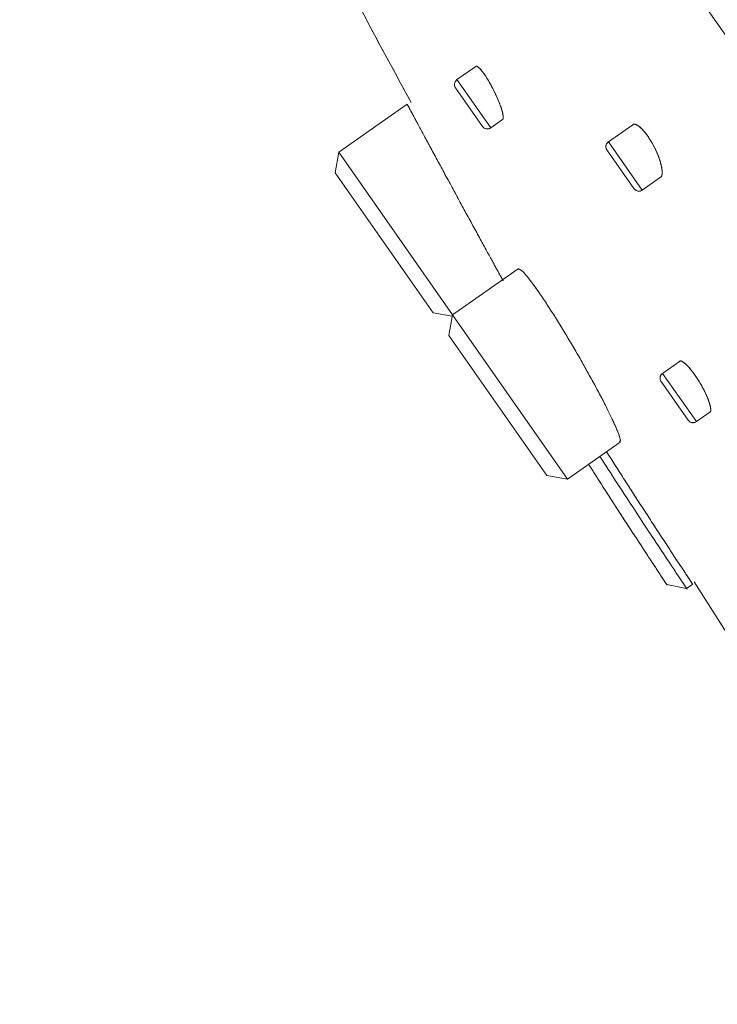
# Model space of a CAD drawing. Units: millimetres. Extents: x 14 to 292, y -201 to -8.
# Drawn here: x 75 to 78, y -76 to -72 of the extents above; entities that cross this region are included whole.
import ezdxf

# ---------------------------------------------------------------- set-up
doc = ezdxf.new("R2010")
doc.units = ezdxf.units.MM
doc.header["$MEASUREMENT"] = 0
for name, pattern in [('AI-Linetype-103', [12.7, 6.35, -1.27, 1.27, -1.27, 1.27, -1.27]), ('AI-Linetype-104', [12.7, 6.35, -1.27, 1.27, -1.27, 1.27, -1.27]), ('AI-Linetype-105', [12.7, 6.35, -1.27, 1.27, -1.27, 1.27, -1.27]), ('AI-Linetype-106', [12.7, 6.35, -1.27, 1.27, -1.27, 1.27, -1.27]), ('AI-Linetype-133', [12.7, 6.35, -1.27, 1.27, -1.27, 1.27, -1.27]), ('AI-Linetype-134', [12.7, 6.35, -1.27, 1.27, -1.27, 1.27, -1.27]), ('AI-Linetype-135', [12.7, 6.35, -1.27, 1.27, -1.27, 1.27, -1.27]), ('AI-Linetype-136', [12.7, 6.35, -1.27, 1.27, -1.27, 1.27, -1.27]), ('AI-Linetype-1439', [12.7, 6.35, -1.27, 1.27, -1.27, 1.27, -1.27]), ('AI-Linetype-1443', [12.7, 6.35, -1.27, 1.27, -1.27, 1.27, -1.27]), ('AI-Linetype-1446', [12.7, 6.35, -1.27, 1.27, -1.27, 1.27, -1.27]), ('AI-Linetype-165', [12.7, 6.35, -1.27, 1.27, -1.27, 1.27, -1.27]), ('AI-Linetype-166', [12.7, 6.35, -1.27, 1.27, -1.27, 1.27, -1.27]), ('AI-Linetype-167', [12.7, 6.35, -1.27, 1.27, -1.27, 1.27, -1.27]), ('AI-Linetype-168', [12.7, 6.35, -1.27, 1.27, -1.27, 1.27, -1.27]), ('AI-Linetype-169', [12.7, 6.35, -1.27, 1.27, -1.27, 1.27, -1.27]), ('AI-Linetype-56', [12.7, 6.35, -1.27, 1.27, -1.27, 1.27, -1.27]), ('AI-Linetype-59', [12.7, 6.35, -1.27, 1.27, -1.27, 1.27, -1.27]), ('AI-Linetype-64', [12.7, 6.35, -1.27, 1.27, -1.27, 1.27, -1.27]), ('AI-Linetype-689', [12.7, 6.35, -1.27, 1.27, -1.27, 1.27, -1.27]), ('AI-Linetype-695', [12.7, 6.35, -1.27, 1.27, -1.27, 1.27, -1.27]), ('AI-Linetype-700', [12.7, 6.35, -1.27, 1.27, -1.27, 1.27, -1.27]), ('AI-Linetype-701', [12.7, 6.35, -1.27, 1.27, -1.27, 1.27, -1.27]), ('AI-Linetype-712', [12.7, 6.35, -1.27, 1.27, -1.27, 1.27, -1.27]), ('AI-Linetype-713', [12.7, 6.35, -1.27, 1.27, -1.27, 1.27, -1.27]), ('AI-Linetype-714', [12.7, 6.35, -1.27, 1.27, -1.27, 1.27, -1.27]), ('AI-Linetype-721', [12.7, 6.35, -1.27, 1.27, -1.27, 1.27, -1.27]), ('AI-Linetype-725', [12.7, 6.35, -1.27, 1.27, -1.27, 1.27, -1.27]), ('AI-Linetype-728', [12.7, 6.35, -1.27, 1.27, -1.27, 1.27, -1.27]), ('AI-Linetype-75', [12.7, 6.35, -1.27, 1.27, -1.27, 1.27, -1.27]), ('AI-Linetype-750', [12.7, 6.35, -1.27, 1.27, -1.27, 1.27, -1.27]), ('AI-Linetype-751', [12.7, 6.35, -1.27, 1.27, -1.27, 1.27, -1.27]), ('AI-Linetype-76', [12.7, 6.35, -1.27, 1.27, -1.27, 1.27, -1.27]), ('AI-Linetype-77', [12.7, 6.35, -1.27, 1.27, -1.27, 1.27, -1.27]), ('AI-Linetype-779', [12.7, 6.35, -1.27, 1.27, -1.27, 1.27, -1.27]), ('AI-Linetype-78', [12.7, 6.35, -1.27, 1.27, -1.27, 1.27, -1.27]), ('AI-Linetype-780', [12.7, 6.35, -1.27, 1.27, -1.27, 1.27, -1.27]), ('AI-Linetype-781', [12.7, 6.35, -1.27, 1.27, -1.27, 1.27, -1.27]), ('AI-Linetype-782', [12.7, 6.35, -1.27, 1.27, -1.27, 1.27, -1.27]), ('AI-Linetype-91', [12.7, 6.35, -1.27, 1.27, -1.27, 1.27, -1.27]), ('AI-Linetype-92', [12.7, 6.35, -1.27, 1.27, -1.27, 1.27, -1.27]), ('AI-Linetype-93', [12.7, 6.35, -1.27, 1.27, -1.27, 1.27, -1.27]), ('AI-Linetype-94', [12.7, 6.35, -1.27, 1.27, -1.27, 1.27, -1.27])]:
    doc.linetypes.add(name, pattern=pattern)
doc.layers.add('Capa 1', color=7, linetype='Continuous', lineweight=0)

msp = doc.modelspace()

# ---------------------------------------------------------------- linework, layer by layer
at = {"layer": 'Capa 1', "color": 18, "lineweight": 9, "true_color": 0x000000}
for p, q in [((74.8747, -67.9957), (83.3989, -80.1694)), ((76.7322, -72.2277), (76.6556, -72.2813)), ((76.6556, -72.2813), (76.7933, -72.4779)), ((76.7599, -72.472), (76.6497, -72.3147)), ((76.4527, -72.3812), (76.1738, -72.5765)), ((76.7933, -72.4779), (76.8415, -72.4442)), ((77.3714, -72.4648), (77.2722, -72.5343)), ((77.2722, -72.5343), (77.4099, -72.7309)), ((76.1738, -72.5765), (76.1591, -72.6601)), ((76.1738, -72.5765), (76.6375, -73.2387)), ((77.3765, -72.725), (77.2663, -72.5677)), ((76.5583, -73.2302), (76.1591, -72.6601)), ((77.4099, -72.7309), (77.4844, -72.6787)), ((76.9049, -73.0514), (76.6375, -73.2387)), ((76.5583, -73.2302), (76.6365, -73.244)), ((76.6375, -73.2387), (76.6227, -73.3223)), ((76.6375, -73.2387), (77.1055, -73.9071)), ((77.022, -73.8924), (76.6227, -73.3223)), ((77.5625, -73.4282), (77.4928, -73.4769)), ((77.4928, -73.4769), (77.6305, -73.6735)), ((77.597, -73.6676), (77.4869, -73.5104)), ((77.6305, -73.6735), (77.6855, -73.635)), ((77.1055, -73.9071), (77.3196, -73.7572)), ((77.022, -73.8924), (77.1055, -73.9071)), ((77.5098, -74.3366), (77.5909, -74.3529)), ((77.5909, -74.353), (77.6159, -74.3355)), ((77.6213, -74.3257), (77.774, -74.565))]:
    msp.add_line(p, q, dxfattribs=at)
at = {"layer": 'Capa 1', "color": 18, "linetype": 'AI-Linetype-695', "lineweight": 9, "true_color": 0x000000}
msp.add_line((74.8747, -67.9957), (83.3989, -80.1694), dxfattribs=at)
at = {"layer": 'Capa 1', "color": 18, "linetype": 'AI-Linetype-103', "lineweight": 9, "true_color": 0x000000}
msp.add_line((76.7322, -72.2277), (76.6556, -72.2813), dxfattribs=at)
at = {"layer": 'Capa 1', "color": 18, "linetype": 'AI-Linetype-1446', "lineweight": 9, "true_color": 0x000000}
msp.add_line((76.6556, -72.2813), (76.7933, -72.4779), dxfattribs=at)
at = {"layer": 'Capa 1', "color": 18, "linetype": 'AI-Linetype-728', "lineweight": 9, "true_color": 0x000000}
msp.add_line((76.7599, -72.472), (76.6497, -72.3147), dxfattribs=at)
at = {"layer": 'Capa 1', "color": 18, "linetype": 'AI-Linetype-167', "lineweight": 9, "true_color": 0x000000}
msp.add_line((76.4527, -72.3812), (76.1738, -72.5765), dxfattribs=at)
at = {"layer": 'Capa 1', "color": 18, "linetype": 'AI-Linetype-104', "lineweight": 9, "true_color": 0x000000}
msp.add_line((76.7933, -72.4779), (76.8415, -72.4442), dxfattribs=at)
at = {"layer": 'Capa 1', "color": 18, "linetype": 'AI-Linetype-75', "lineweight": 9, "true_color": 0x000000}
msp.add_line((77.3714, -72.4648), (77.2722, -72.5343), dxfattribs=at)
at = {"layer": 'Capa 1', "color": 18, "linetype": 'AI-Linetype-1439', "lineweight": 9, "true_color": 0x000000}
msp.add_line((77.2722, -72.5343), (77.4099, -72.7309), dxfattribs=at)
at = {"layer": 'Capa 1', "color": 18, "linetype": 'AI-Linetype-168', "lineweight": 9, "true_color": 0x000000}
msp.add_line((76.1738, -72.5765), (76.1591, -72.6601), dxfattribs=at)
at = {"layer": 'Capa 1', "color": 18, "linetype": 'AI-Linetype-781', "lineweight": 9, "true_color": 0x000000}
msp.add_line((76.1738, -72.5765), (76.6375, -73.2387), dxfattribs=at)
at = {"layer": 'Capa 1', "color": 18, "linetype": 'AI-Linetype-721', "lineweight": 9, "true_color": 0x000000}
msp.add_line((77.3765, -72.725), (77.2663, -72.5677), dxfattribs=at)
at = {"layer": 'Capa 1', "color": 18, "linetype": 'AI-Linetype-782', "lineweight": 9, "true_color": 0x000000}
msp.add_line((76.5583, -73.2302), (76.1591, -72.6601), dxfattribs=at)
at = {"layer": 'Capa 1', "color": 18, "linetype": 'AI-Linetype-76', "lineweight": 9, "true_color": 0x000000}
msp.add_line((77.4099, -72.7309), (77.4844, -72.6787), dxfattribs=at)
at = {"layer": 'Capa 1', "color": 18, "linetype": 'AI-Linetype-133', "lineweight": 9, "true_color": 0x000000}
msp.add_line((76.9049, -73.0514), (76.6375, -73.2387), dxfattribs=at)
at = {"layer": 'Capa 1', "color": 18, "linetype": 'AI-Linetype-169', "lineweight": 9, "true_color": 0x000000}
msp.add_line((76.5583, -73.2302), (76.6365, -73.244), dxfattribs=at)
at = {"layer": 'Capa 1', "color": 18, "linetype": 'AI-Linetype-135', "lineweight": 9, "true_color": 0x000000}
msp.add_line((76.6375, -73.2387), (76.6227, -73.3223), dxfattribs=at)
at = {"layer": 'Capa 1', "color": 18, "linetype": 'AI-Linetype-750', "lineweight": 9, "true_color": 0x000000}
msp.add_line((76.6375, -73.2387), (77.1055, -73.9071), dxfattribs=at)
at = {"layer": 'Capa 1', "color": 18, "linetype": 'AI-Linetype-751', "lineweight": 9, "true_color": 0x000000}
msp.add_line((77.022, -73.8924), (76.6227, -73.3223), dxfattribs=at)
at = {"layer": 'Capa 1', "color": 18, "linetype": 'AI-Linetype-91', "lineweight": 9, "true_color": 0x000000}
msp.add_line((77.5625, -73.4282), (77.4928, -73.4769), dxfattribs=at)
at = {"layer": 'Capa 1', "color": 18, "linetype": 'AI-Linetype-1443', "lineweight": 9, "true_color": 0x000000}
msp.add_line((77.4928, -73.4769), (77.6305, -73.6735), dxfattribs=at)
at = {"layer": 'Capa 1', "color": 18, "linetype": 'AI-Linetype-725', "lineweight": 9, "true_color": 0x000000}
msp.add_line((77.597, -73.6676), (77.4869, -73.5104), dxfattribs=at)
at = {"layer": 'Capa 1', "color": 18, "linetype": 'AI-Linetype-92', "lineweight": 9, "true_color": 0x000000}
msp.add_line((77.6305, -73.6735), (77.6855, -73.635), dxfattribs=at)
at = {"layer": 'Capa 1', "color": 18, "linetype": 'AI-Linetype-134', "lineweight": 9, "true_color": 0x000000}
msp.add_line((77.1055, -73.9071), (77.3196, -73.7572), dxfattribs=at)
at = {"layer": 'Capa 1', "color": 18, "linetype": 'AI-Linetype-136', "lineweight": 9, "true_color": 0x000000}
msp.add_line((77.022, -73.8924), (77.1055, -73.9071), dxfattribs=at)
at = {"layer": 'Capa 1', "color": 18, "linetype": 'AI-Linetype-166', "lineweight": 9, "true_color": 0x000000}
msp.add_line((77.5098, -74.3366), (77.5909, -74.3529), dxfattribs=at)
at = {"layer": 'Capa 1', "color": 18, "linetype": 'AI-Linetype-165', "lineweight": 9, "true_color": 0x000000}
msp.add_line((77.5909, -74.353), (77.6159, -74.3355), dxfattribs=at)
at = {"layer": 'Capa 1', "color": 18, "linetype": 'AI-Linetype-56', "lineweight": 9, "true_color": 0x000000}
msp.add_line((77.6213, -74.3257), (77.774, -74.565), dxfattribs=at)
at = {"layer": 'Capa 1', "color": 18, "lineweight": 9, "true_color": 0x000000}
for points, knots in [([(81.7147, -72.4345), (81.4276, -72.0414), (81.1406, -71.6483), (80.8368, -71.2682), (80.5337, -70.8891), (80.2139, -70.523), (79.8826, -70.168), (79.5505, -69.8122), (79.2068, -69.4675), (78.8522, -69.134), (78.431, -68.7377), (77.9946, -68.3571), (77.54, -68.0002), (77.1155, -67.6668), (76.6752, -67.354), (76.2349, -67.0413)], [0, 0, 0, 0, 1, 1, 1, 2, 2, 2, 3, 3, 3, 4, 4, 4, 5, 5, 5, 5]), ([(75.8543, -71.0642), (75.9443, -71.2914), (76.0343, -71.5186), (76.1381, -71.7393), (76.2396, -71.955), (76.3543, -72.1644), (76.4691, -72.3739)], [0, 0, 0, 0, 1, 1, 1, 2, 2, 2, 2]), ([(76.8408, -72.4432), (76.8414, -72.4432), (76.842, -72.4432), (76.8426, -72.4429), (76.8447, -72.4419), (76.8446, -72.4366), (76.8438, -72.4301), (76.8429, -72.4234), (76.8413, -72.4156), (76.8386, -72.4062), (76.8358, -72.3967), (76.8319, -72.3856), (76.8271, -72.3737), (76.8224, -72.3619), (76.8169, -72.3493), (76.8109, -72.3366), (76.805, -72.3242), (76.7985, -72.3116), (76.7919, -72.2998), (76.7856, -72.2883), (76.779, -72.2774), (76.7728, -72.2678), (76.7666, -72.2584), (76.7607, -72.2501), (76.7555, -72.2438), (76.7503, -72.2376), (76.7458, -72.2332), (76.7417, -72.23), (76.7375, -72.2267), (76.7338, -72.2246), (76.7326, -72.2274), (76.7326, -72.2276), (76.7325, -72.2278), (76.7324, -72.228)], [0, 0, 0, 0, 1, 1, 1, 2, 2, 2, 3, 3, 3, 4, 4, 4, 5, 5, 5, 6, 6, 6, 7, 7, 7, 8, 8, 8, 9, 9, 9, 10, 10, 10, 11, 11, 11, 11]), ([(76.8425, -73.098), (76.8432, -73.0992), (76.8438, -73.1005), (76.8436, -73.1), (76.8429, -73.0988), (76.8351, -73.0846), (76.8248, -73.0659), (76.8145, -73.0473), (76.8018, -73.0242), (76.7862, -72.9959), (76.7706, -72.9674), (76.7522, -72.9338), (76.7323, -72.8973), (76.7122, -72.8606), (76.6907, -72.8211), (76.6688, -72.7808), (76.6467, -72.7404), (76.6243, -72.6991), (76.6028, -72.6594), (76.5813, -72.6196), (76.5606, -72.5813), (76.5421, -72.547), (76.5236, -72.5127), (76.5072, -72.4823), (76.4935, -72.4569), (76.4799, -72.4316), (76.469, -72.4112), (76.4627, -72.3996), (76.4568, -72.3886), (76.4551, -72.3853), (76.4533, -72.3821)], [0, 0, 0, 0, 1, 1, 1, 2, 2, 2, 3, 3, 3, 4, 4, 4, 5, 5, 5, 6, 6, 6, 7, 7, 7, 8, 8, 8, 9, 9, 9, 10, 10, 10, 10]), ([(77.484, -72.6781), (77.4845, -72.678), (77.4851, -72.6779), (77.4856, -72.6777), (77.4894, -72.6765), (77.4906, -72.6703), (77.491, -72.6632), (77.4914, -72.6558), (77.4909, -72.6473), (77.489, -72.6371), (77.4871, -72.6269), (77.4838, -72.6151), (77.4794, -72.6025), (77.475, -72.5903), (77.4697, -72.5774), (77.4634, -72.5645), (77.4575, -72.5523), (77.4509, -72.54), (77.4439, -72.5286), (77.4372, -72.5177), (77.4302, -72.5076), (77.4233, -72.4987), (77.4165, -72.4901), (77.4098, -72.4826), (77.4036, -72.477), (77.3974, -72.4714), (77.3917, -72.4676), (77.3864, -72.465), (77.3809, -72.4623), (77.3759, -72.4609), (77.3732, -72.4638), (77.3727, -72.4643), (77.3723, -72.465), (77.3719, -72.4656)], [0, 0, 0, 0, 1, 1, 1, 2, 2, 2, 3, 3, 3, 4, 4, 4, 5, 5, 5, 6, 6, 6, 7, 7, 7, 8, 8, 8, 9, 9, 9, 10, 10, 10, 11, 11, 11, 11]), ([(77.3168, -73.7531), (77.3184, -73.7537), (77.32, -73.7542), (77.3209, -73.7534), (77.3234, -73.7509), (77.3182, -73.7351), (77.3103, -73.7152), (77.3023, -73.6952), (77.2916, -73.671), (77.2774, -73.6418), (77.2632, -73.6124), (77.2456, -73.5779), (77.2258, -73.5409), (77.206, -73.5039), (77.1841, -73.4642), (77.1612, -73.4242), (77.1384, -73.3842), (77.1146, -73.3439), (77.0911, -73.3053), (77.0678, -73.2671), (77.0448, -73.2306), (77.0236, -73.1983), (77.0025, -73.1662), (76.9831, -73.1381), (76.9662, -73.115), (76.9494, -73.092), (76.935, -73.074), (76.9252, -73.0643), (76.9155, -73.0547), (76.9103, -73.0532), (76.905, -73.0516)], [0, 0, 0, 0, 1, 1, 1, 2, 2, 2, 3, 3, 3, 4, 4, 4, 5, 5, 5, 6, 6, 6, 7, 7, 7, 8, 8, 8, 9, 9, 9, 10, 10, 10, 10]), ([(77.6848, -73.634), (77.6855, -73.6339), (77.6863, -73.6338), (77.6869, -73.6335), (77.6896, -73.6322), (77.6896, -73.6266), (77.6888, -73.6198), (77.688, -73.613), (77.6862, -73.605), (77.6831, -73.5955), (77.68, -73.5861), (77.6756, -73.5751), (77.6703, -73.5635), (77.6651, -73.5521), (77.659, -73.5401), (77.6522, -73.5281), (77.6456, -73.5164), (77.6385, -73.5047), (77.6312, -73.4937), (77.6241, -73.483), (77.6168, -73.4729), (77.6098, -73.4641), (77.6028, -73.4553), (77.5961, -73.4478), (77.5901, -73.442), (77.584, -73.4362), (77.5788, -73.4323), (77.5739, -73.4294), (77.569, -73.4265), (77.5645, -73.4248), (77.563, -73.4278), (77.5629, -73.428), (77.5628, -73.4283), (77.5627, -73.4285)], [0, 0, 0, 0, 1, 1, 1, 2, 2, 2, 3, 3, 3, 4, 4, 4, 5, 5, 5, 6, 6, 6, 7, 7, 7, 8, 8, 8, 9, 9, 9, 10, 10, 10, 11, 11, 11, 11]), ([(77.2374, -73.8148), (77.248, -73.8312), (77.2587, -73.8477), (77.2703, -73.8656), (77.2965, -73.9061), (77.3278, -73.9541), (77.3585, -74.001), (77.3889, -74.0475), (77.4187, -74.0929), (77.4466, -74.1353), (77.4746, -74.1778), (77.5008, -74.2173), (77.522, -74.2493), (77.5432, -74.2812), (77.5594, -74.3056), (77.5727, -74.3256), (77.5861, -74.3457), (77.5966, -74.3614), (77.5909, -74.3529), (77.5909, -74.3528), (77.5908, -74.3527), (77.5907, -74.3526)], [0, 0, 0, 0, 1, 1, 1, 2, 2, 2, 3, 3, 3, 4, 4, 4, 5, 5, 5, 6, 6, 6, 7, 7, 7, 7]), ([(77.6129, -74.3311), (77.6137, -74.3324), (77.6145, -74.3336), (77.6143, -74.3333), (77.6139, -74.3327), (77.6047, -74.3189), (77.5927, -74.3009), (77.5807, -74.2828), (77.5658, -74.2604), (77.5476, -74.2328), (77.5294, -74.2051), (77.5078, -74.1722), (77.4845, -74.1365), (77.4612, -74.1008), (77.4362, -74.0623), (77.4106, -74.0228), (77.385, -73.9832), (77.3587, -73.9426), (77.3342, -73.9044), (77.3099, -73.8666), (77.2872, -73.8312), (77.2645, -73.7958)], [0, 0, 0, 0, 1, 1, 1, 2, 2, 2, 3, 3, 3, 4, 4, 4, 5, 5, 5, 6, 6, 6, 7, 7, 7, 7]), ([(77.5097, -74.3364), (77.5097, -74.3365), (77.5098, -74.3365), (77.5098, -74.3366), (77.5147, -74.344), (77.5057, -74.3304), (77.4942, -74.313), (77.4827, -74.2956), (77.4688, -74.2746), (77.4507, -74.247), (77.4325, -74.2193), (77.4101, -74.1851), (77.3861, -74.1484), (77.3621, -74.1116), (77.3365, -74.0722), (77.3106, -74.0321), (77.2845, -73.9918), (77.2581, -73.9507), (77.2353, -73.9151), (77.2196, -73.8906), (77.2056, -73.8687), (77.1917, -73.8468)], [0, 0, 0, 0, 1, 1, 1, 2, 2, 2, 3, 3, 3, 4, 4, 4, 5, 5, 5, 6, 6, 6, 7, 7, 7, 7])]:
    msp.add_open_spline(points, degree=3, knots=knots, dxfattribs=at)
at = {"layer": 'Capa 1', "color": 18, "linetype": 'AI-Linetype-64', "lineweight": 9, "true_color": 0x000000}
msp.add_open_spline([(81.7147, -72.4345), (81.4276, -72.0414), (81.1406, -71.6483), (80.8368, -71.2682), (80.5337, -70.8891), (80.2139, -70.523), (79.8826, -70.168), (79.5505, -69.8122), (79.2068, -69.4675), (78.8522, -69.134), (78.431, -68.7377), (77.9946, -68.3571), (77.54, -68.0002), (77.1155, -67.6668), (76.6752, -67.354), (76.2349, -67.0413)], degree=3, knots=[0, 0, 0, 0, 1, 1, 1, 2, 2, 2, 3, 3, 3, 4, 4, 4, 5, 5, 5, 5], dxfattribs=at)
at = {"layer": 'Capa 1', "color": 18, "linetype": 'AI-Linetype-59', "lineweight": 9, "true_color": 0x000000}
msp.add_open_spline([(75.8543, -71.0642), (75.9443, -71.2914), (76.0343, -71.5186), (76.1381, -71.7393), (76.2396, -71.955), (76.3543, -72.1644), (76.4691, -72.3739)], degree=3, knots=[0, 0, 0, 0, 1, 1, 1, 2, 2, 2, 2], dxfattribs=at)
at = {"layer": 'Capa 1', "color": 18, "linetype": 'AI-Linetype-700', "lineweight": 9, "true_color": 0x000000}
msp.add_open_spline([(76.8408, -72.4432), (76.8414, -72.4432), (76.842, -72.4432), (76.8426, -72.4429), (76.8447, -72.4419), (76.8446, -72.4366), (76.8438, -72.4301), (76.8429, -72.4234), (76.8413, -72.4156), (76.8386, -72.4062), (76.8358, -72.3967), (76.8319, -72.3856), (76.8271, -72.3737), (76.8224, -72.3619), (76.8169, -72.3493), (76.8109, -72.3366), (76.805, -72.3242), (76.7985, -72.3116), (76.7919, -72.2998), (76.7856, -72.2883), (76.779, -72.2774), (76.7728, -72.2678), (76.7666, -72.2584), (76.7607, -72.2501), (76.7555, -72.2438), (76.7503, -72.2376), (76.7458, -72.2332), (76.7417, -72.23), (76.7375, -72.2267), (76.7338, -72.2246), (76.7326, -72.2274), (76.7326, -72.2276), (76.7325, -72.2278), (76.7324, -72.228)], degree=3, knots=[0, 0, 0, 0, 1, 1, 1, 2, 2, 2, 3, 3, 3, 4, 4, 4, 5, 5, 5, 6, 6, 6, 7, 7, 7, 8, 8, 8, 9, 9, 9, 10, 10, 10, 11, 11, 11, 11], dxfattribs=at)
at = {"layer": 'Capa 1', "color": 18, "lineweight": 9, "true_color": 0x000000}
for points in [[(76.6556, -72.2813), (76.6448, -72.2889), (76.6421, -72.3039), (76.6497, -72.3147)], [(76.7599, -72.472), (76.7675, -72.4829), (76.7824, -72.4855), (76.7933, -72.4779)], [(77.2722, -72.5343), (77.2614, -72.5419), (77.2587, -72.5568), (77.2663, -72.5677)], [(77.3765, -72.725), (77.3841, -72.7358), (77.399, -72.7385), (77.4099, -72.7309)], [(77.4928, -73.4769), (77.482, -73.4845), (77.4793, -73.4995), (77.4869, -73.5104)], [(77.597, -73.6676), (77.6047, -73.6785), (77.6196, -73.6811), (77.6305, -73.6735)]]:
    msp.add_open_spline(points, degree=3, dxfattribs=at)
at = {"layer": 'Capa 1', "color": 18, "linetype": 'AI-Linetype-106', "lineweight": 9, "true_color": 0x000000}
msp.add_open_spline([(76.6556, -72.2813), (76.6448, -72.2889), (76.6421, -72.3039), (76.6497, -72.3147)], degree=3, dxfattribs=at)
at = {"layer": 'Capa 1', "color": 18, "linetype": 'AI-Linetype-712', "lineweight": 9, "true_color": 0x000000}
msp.add_open_spline([(76.8425, -73.098), (76.8432, -73.0992), (76.8438, -73.1005), (76.8436, -73.1), (76.8429, -73.0988), (76.8351, -73.0846), (76.8248, -73.0659), (76.8145, -73.0473), (76.8018, -73.0242), (76.7862, -72.9959), (76.7706, -72.9674), (76.7522, -72.9338), (76.7323, -72.8973), (76.7122, -72.8606), (76.6907, -72.8211), (76.6688, -72.7808), (76.6467, -72.7404), (76.6243, -72.6991), (76.6028, -72.6594), (76.5813, -72.6196), (76.5606, -72.5813), (76.5421, -72.547), (76.5236, -72.5127), (76.5072, -72.4823), (76.4935, -72.4569), (76.4799, -72.4316), (76.469, -72.4112), (76.4627, -72.3996), (76.4568, -72.3886), (76.4551, -72.3853), (76.4533, -72.3821)], degree=3, knots=[0, 0, 0, 0, 1, 1, 1, 2, 2, 2, 3, 3, 3, 4, 4, 4, 5, 5, 5, 6, 6, 6, 7, 7, 7, 8, 8, 8, 9, 9, 9, 10, 10, 10, 10], dxfattribs=at)
at = {"layer": 'Capa 1', "color": 18, "linetype": 'AI-Linetype-689', "lineweight": 9, "true_color": 0x000000}
msp.add_open_spline([(77.484, -72.6781), (77.4845, -72.678), (77.4851, -72.6779), (77.4856, -72.6777), (77.4894, -72.6765), (77.4906, -72.6703), (77.491, -72.6632), (77.4914, -72.6558), (77.4909, -72.6473), (77.489, -72.6371), (77.4871, -72.6269), (77.4838, -72.6151), (77.4794, -72.6025), (77.475, -72.5903), (77.4697, -72.5774), (77.4634, -72.5645), (77.4575, -72.5523), (77.4509, -72.54), (77.4439, -72.5286), (77.4372, -72.5177), (77.4302, -72.5076), (77.4233, -72.4987), (77.4165, -72.4901), (77.4098, -72.4826), (77.4036, -72.477), (77.3974, -72.4714), (77.3917, -72.4676), (77.3864, -72.465), (77.3809, -72.4623), (77.3759, -72.4609), (77.3732, -72.4638), (77.3727, -72.4643), (77.3723, -72.465), (77.3719, -72.4656)], degree=3, knots=[0, 0, 0, 0, 1, 1, 1, 2, 2, 2, 3, 3, 3, 4, 4, 4, 5, 5, 5, 6, 6, 6, 7, 7, 7, 8, 8, 8, 9, 9, 9, 10, 10, 10, 11, 11, 11, 11], dxfattribs=at)
at = {"layer": 'Capa 1', "color": 18, "linetype": 'AI-Linetype-105', "lineweight": 9, "true_color": 0x000000}
msp.add_open_spline([(76.7599, -72.472), (76.7675, -72.4829), (76.7824, -72.4855), (76.7933, -72.4779)], degree=3, dxfattribs=at)
at = {"layer": 'Capa 1', "color": 18, "linetype": 'AI-Linetype-78', "lineweight": 9, "true_color": 0x000000}
msp.add_open_spline([(77.2722, -72.5343), (77.2614, -72.5419), (77.2587, -72.5568), (77.2663, -72.5677)], degree=3, dxfattribs=at)
at = {"layer": 'Capa 1', "color": 18, "linetype": 'AI-Linetype-77', "lineweight": 9, "true_color": 0x000000}
msp.add_open_spline([(77.3765, -72.725), (77.3841, -72.7358), (77.399, -72.7385), (77.4099, -72.7309)], degree=3, dxfattribs=at)
at = {"layer": 'Capa 1', "color": 18, "linetype": 'AI-Linetype-713', "lineweight": 9, "true_color": 0x000000}
msp.add_open_spline([(77.3168, -73.7531), (77.3184, -73.7537), (77.32, -73.7542), (77.3209, -73.7534), (77.3234, -73.7509), (77.3182, -73.7351), (77.3103, -73.7152), (77.3023, -73.6952), (77.2916, -73.671), (77.2774, -73.6418), (77.2632, -73.6124), (77.2456, -73.5779), (77.2258, -73.5409), (77.206, -73.5039), (77.1841, -73.4642), (77.1612, -73.4242), (77.1384, -73.3842), (77.1146, -73.3439), (77.0911, -73.3053), (77.0678, -73.2671), (77.0448, -73.2306), (77.0236, -73.1983), (77.0025, -73.1662), (76.9831, -73.1381), (76.9662, -73.115), (76.9494, -73.092), (76.935, -73.074), (76.9252, -73.0643), (76.9155, -73.0547), (76.9103, -73.0532), (76.905, -73.0516)], degree=3, knots=[0, 0, 0, 0, 1, 1, 1, 2, 2, 2, 3, 3, 3, 4, 4, 4, 5, 5, 5, 6, 6, 6, 7, 7, 7, 8, 8, 8, 9, 9, 9, 10, 10, 10, 10], dxfattribs=at)
at = {"layer": 'Capa 1', "color": 18, "linetype": 'AI-Linetype-701', "lineweight": 9, "true_color": 0x000000}
msp.add_open_spline([(77.6848, -73.634), (77.6855, -73.6339), (77.6863, -73.6338), (77.6869, -73.6335), (77.6896, -73.6322), (77.6896, -73.6266), (77.6888, -73.6198), (77.688, -73.613), (77.6862, -73.605), (77.6831, -73.5955), (77.68, -73.5861), (77.6756, -73.5751), (77.6703, -73.5635), (77.6651, -73.5521), (77.659, -73.5401), (77.6522, -73.5281), (77.6456, -73.5164), (77.6385, -73.5047), (77.6312, -73.4937), (77.6241, -73.483), (77.6168, -73.4729), (77.6098, -73.4641), (77.6028, -73.4553), (77.5961, -73.4478), (77.5901, -73.442), (77.584, -73.4362), (77.5788, -73.4323), (77.5739, -73.4294), (77.569, -73.4265), (77.5645, -73.4248), (77.563, -73.4278), (77.5629, -73.428), (77.5628, -73.4283), (77.5627, -73.4285)], degree=3, knots=[0, 0, 0, 0, 1, 1, 1, 2, 2, 2, 3, 3, 3, 4, 4, 4, 5, 5, 5, 6, 6, 6, 7, 7, 7, 8, 8, 8, 9, 9, 9, 10, 10, 10, 11, 11, 11, 11], dxfattribs=at)
at = {"layer": 'Capa 1', "color": 18, "linetype": 'AI-Linetype-94', "lineweight": 9, "true_color": 0x000000}
msp.add_open_spline([(77.4928, -73.4769), (77.482, -73.4845), (77.4793, -73.4995), (77.4869, -73.5104)], degree=3, dxfattribs=at)
at = {"layer": 'Capa 1', "color": 18, "linetype": 'AI-Linetype-93', "lineweight": 9, "true_color": 0x000000}
msp.add_open_spline([(77.597, -73.6676), (77.6047, -73.6785), (77.6196, -73.6811), (77.6305, -73.6735)], degree=3, dxfattribs=at)
at = {"layer": 'Capa 1', "color": 18, "linetype": 'AI-Linetype-779', "lineweight": 9, "true_color": 0x000000}
msp.add_open_spline([(77.2374, -73.8148), (77.248, -73.8312), (77.2587, -73.8477), (77.2703, -73.8656), (77.2965, -73.9061), (77.3278, -73.9541), (77.3585, -74.001), (77.3889, -74.0475), (77.4187, -74.0929), (77.4466, -74.1353), (77.4746, -74.1778), (77.5008, -74.2173), (77.522, -74.2493), (77.5432, -74.2812), (77.5594, -74.3056), (77.5727, -74.3256), (77.5861, -74.3457), (77.5966, -74.3614), (77.5909, -74.3529), (77.5909, -74.3528), (77.5908, -74.3527), (77.5907, -74.3526)], degree=3, knots=[0, 0, 0, 0, 1, 1, 1, 2, 2, 2, 3, 3, 3, 4, 4, 4, 5, 5, 5, 6, 6, 6, 7, 7, 7, 7], dxfattribs=at)
at = {"layer": 'Capa 1', "color": 18, "linetype": 'AI-Linetype-714', "lineweight": 9, "true_color": 0x000000}
msp.add_open_spline([(77.6129, -74.3311), (77.6137, -74.3324), (77.6145, -74.3336), (77.6143, -74.3333), (77.6139, -74.3327), (77.6047, -74.3189), (77.5927, -74.3009), (77.5807, -74.2828), (77.5658, -74.2604), (77.5476, -74.2328), (77.5294, -74.2051), (77.5078, -74.1722), (77.4845, -74.1365), (77.4612, -74.1008), (77.4362, -74.0623), (77.4106, -74.0228), (77.385, -73.9832), (77.3587, -73.9426), (77.3342, -73.9044), (77.3099, -73.8666), (77.2872, -73.8312), (77.2645, -73.7958)], degree=3, knots=[0, 0, 0, 0, 1, 1, 1, 2, 2, 2, 3, 3, 3, 4, 4, 4, 5, 5, 5, 6, 6, 6, 7, 7, 7, 7], dxfattribs=at)
at = {"layer": 'Capa 1', "color": 18, "linetype": 'AI-Linetype-780', "lineweight": 9, "true_color": 0x000000}
msp.add_open_spline([(77.5097, -74.3364), (77.5097, -74.3365), (77.5098, -74.3365), (77.5098, -74.3366), (77.5147, -74.344), (77.5057, -74.3304), (77.4942, -74.313), (77.4827, -74.2956), (77.4688, -74.2746), (77.4507, -74.247), (77.4325, -74.2193), (77.4101, -74.1851), (77.3861, -74.1484), (77.3621, -74.1116), (77.3365, -74.0722), (77.3106, -74.0321), (77.2845, -73.9918), (77.2581, -73.9507), (77.2353, -73.9151), (77.2196, -73.8906), (77.2056, -73.8687), (77.1917, -73.8468)], degree=3, knots=[0, 0, 0, 0, 1, 1, 1, 2, 2, 2, 3, 3, 3, 4, 4, 4, 5, 5, 5, 6, 6, 6, 7, 7, 7, 7], dxfattribs=at)

doc.saveas('drawing.dxf')
